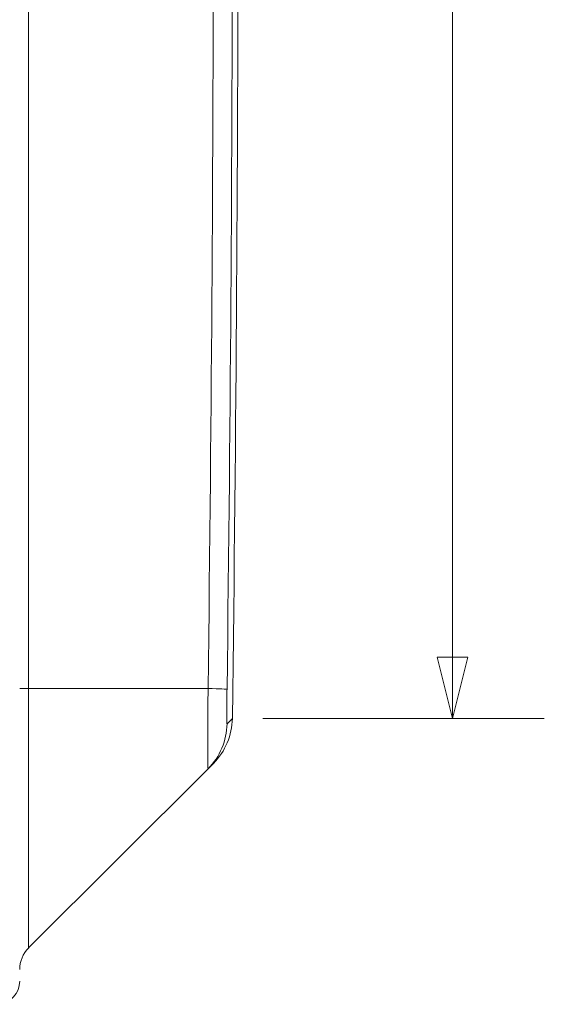
# Model space of a CAD drawing. Units: inches. Extents: x 0.2 to 67.8, y 1.2 to 42.8.
# Drawn here: x 14.5 to 16.7, y 17.7 to 21.8 of the extents above; entities that cross this region are included whole.
import ezdxf

# ---------------------------------------------------------------- set-up
doc = ezdxf.new("R2010")
doc.units = ezdxf.units.IN
doc.header["$LTSCALE"] = 2
doc.header["$MEASUREMENT"] = 0
for name, color, linetype, lineweight in [('Dimension (ANSI)', 7, 'Continuous', 9), ('Visible (ANSI)', 7, 'Continuous', 18), ('Visible Narrow (ANSI)', 7, 'Continuous', 5)]:
    doc.layers.add(name, color=color, linetype=linetype, lineweight=lineweight)
doc.styles.add('Note Text (ANSI)', font='arial.ttf')
doc.dimstyles.new('.XX', dxfattribs={"dimscale": 2, "dimtxt": 0.095, "dimasz": 0.125, "dimexe": 0.1875, "dimexo": 0.0625, "dimgap": 0.0625, "dimtad": 0, "dimtih": 1, "dimtoh": 1, "dimrnd": 1e-08, "dimzin": 0, "dimdsep": 46, "dimtxsty": 'Note Text (ANSI)', "dimblk": 'Filled-1', "dimcen": 0.09, "dimdle": 0.45, "dimclrd": 256, "dimclre": 256, "dimclrt": 256, "dimadec": 0, "dimazin": 1, "dimtfac": 1.263158, "dimtofl": 0, "dimtmove": 0, "dimatfit": 3, "dimfxl": 1, "dimtolj": 1, "dimtzin": 4, "dimlwd": -1, "dimlwe": -1, "dimarcsym": 0})

# ---------------------------------------------------------------- blocks, each defined once
blk = doc.blocks.new('Filled-1')
at = {"color": 0}
for p, q in [((0, 0), (-1, 0.25)), ((-1, 0.25), (-1, -0.25)), ((-1, 0), (0, 0)), ((-1, -0.25), (0, 0))]:
    blk.add_line(p, q, dxfattribs=at)
at = {"color": 0, "flags": 128}
blk.add_lwpolyline([(-1, -0.25), (0, 0), (-1, 0.25), (-1, -0.25)], dxfattribs=at)
at = {"color": 0}
blk.add_solid([(-1, -0.25), (0, 0), (-1, 0.25), (-1, -0.25)], dxfattribs=at)
blk = doc.blocks.new('*D67')
at = {"layer": 'Defpoints', "color": 0, "transparency": 16777216}
for p in [(15.4106, 25.951), (15.4106, 18.9173), (16.3106, 18.9173)]:
    blk.add_point(p, dxfattribs=at)
at = {"layer": 'Dimension (ANSI)', "transparency": 16777216}
for p, q in [((15.5356, 25.951), (16.6856, 25.951)), ((16.3106, 25.701), (16.3106, 22.6562)), ((16.3106, 19.1673), (16.3106, 22.2121)), ((15.5356, 18.9173), (16.6856, 18.9173))]:
    blk.add_line(p, q, dxfattribs=at)
at = {"layer": 'Dimension (ANSI)', "transparency": 16777216, "xscale": 0.25, "yscale": 0.25, "zscale": 0.25}
for p, rotation in [((16.3106, 25.951), 90), ((16.3106, 18.9173), 270)]:
    blk.add_blockref('Filled-1', p, dxfattribs=dict(at, rotation=rotation))
at = {"layer": 'Dimension (ANSI)', "transparency": 16777216, "insert": (16.0646, 22.5312), "char_height": 0.19, "attachment_point": 1, "style": 'Note Text (ANSI)'}
blk.add_mtext('\\A1;7.03', dxfattribs=at)

msp = doc.modelspace()

# ---------------------------------------------------------------- linework, layer by layer
at = {"layer": 'Visible (ANSI)'}
for p, q in [((15.3111, 18.7115), (15.333, 18.7334)), ((14.5779, 17.9783), (15.3111, 18.7115))]:
    msp.add_line(p, q, dxfattribs=at)
for centre, radius, start, end in [((-251.4354, 22.4342), 266.8692, 359.244918, 0.755082), ((15.1456, 18.9208), 0.265, 315, 359.2449), ((14.6663, 17.8899), 0.125, 135, 180), ((14.4463, 17.8422), 0.095, 275.0001, 0)]:
    msp.add_arc(centre, radius, start, end, dxfattribs=at)
at = {"layer": 'Visible Narrow (ANSI)'}
for p, q in [((14.5779, 19.0397), (14.5779, 25.8287)), ((14.5779, 19.0397), (14.5413, 19.0397)), ((14.5779, 19.0397), (14.5779, 17.9783)), ((14.5779, 19.0397), (15.3111, 19.0397)), ((15.3887, 18.8954), (15.4106, 18.9173))]:
    msp.add_line(p, q, dxfattribs=at)
for centre, major_axis, ratio, start_param, end_param in [((-116.2008, 22.4342), (0, 186.0169), 0.707107, 4.69414, 4.730638), ((-116.2539, 22.4342), (0, 186.2018), 0.707107, 4.69414, 4.730638), ((15.1237, 19.0397), (0.265, -0.0034), 0.012904, 0.013262, 0.785481), ((15.1237, 18.8989), (0.1874, -0.1874), 0.999833, 0, 0.772218)]:
    msp.add_ellipse(centre, major_axis=major_axis, ratio=ratio, start_param=start_param, end_param=end_param, dxfattribs=at)
for points, knots in [([(15.3111, 18.7115), (15.311, 18.7114), (15.3107, 18.7167), (15.3105, 18.741), (15.3104, 18.7804), (15.3104, 18.8328), (15.3105, 18.8958), (15.3107, 18.9659), (15.311, 19.0151), (15.3111, 19.0397)], [0, 0, 0, 0, 0.1428571, 0.2857143, 0.4285714, 0.5714286, 0.7142857, 0.8571429, 1, 1, 1, 1]), ([(15.3887, 18.8954), (15.3886, 18.8953), (15.3885, 18.8959), (15.3884, 18.8974), (15.3884, 18.8978), (15.3884, 18.8981), (15.3883, 18.8985), (15.3882, 18.9005), (15.3882, 18.9035), (15.3881, 18.9074), (15.3881, 18.9078), (15.3881, 18.9083), (15.3881, 18.9088), (15.388, 18.9132), (15.388, 18.9186), (15.388, 18.925), (15.388, 18.9252), (15.388, 18.9254), (15.388, 18.9255), (15.3879, 18.9321), (15.3879, 18.9397), (15.388, 18.948), (15.388, 18.9484), (15.388, 18.9488), (15.388, 18.9492), (15.388, 18.9572), (15.388, 18.9658), (15.3881, 18.9749), (15.3881, 18.9762), (15.3881, 18.9774), (15.3881, 18.9786), (15.3882, 18.9871), (15.3882, 18.996), (15.3883, 19.0049), (15.3884, 19.0071), (15.3884, 19.0092), (15.3884, 19.0113), (15.3885, 19.0195), (15.3886, 19.0278), (15.3887, 19.0363)], [0, 0, 0, 0, 0.116654, 0.116654, 0.116654, 0.142857, 0.142857, 0.142857, 0.270839, 0.270839, 0.270839, 0.285714, 0.285714, 0.285714, 0.42473, 0.42473, 0.42473, 0.428571, 0.428571, 0.428571, 0.571429, 0.571429, 0.571429, 0.578626, 0.578626, 0.578626, 0.714286, 0.714286, 0.714286, 0.732522, 0.732522, 0.732522, 0.857143, 0.857143, 0.857143, 0.886758, 0.886758, 0.886758, 1, 1, 1, 1])]:
    msp.add_open_spline(points, degree=3, knots=knots, dxfattribs=at)

# ---------------------------------------------------------------- dimensions: what is measured, and where the dimension line sits
at = {"layer": 'Dimension (ANSI)'}
dim = msp.add_linear_dim(base=(16.3106, 18.9173), p1=(15.4106, 25.951), p2=(15.4106, 18.9173), angle=90, dimstyle='.XX', override={"dimgap": 0.0625, "dimdec": 2, "dimtol": 0, "dimlim": 0, "dimtp": 0, "dimtm": 0, "dimtdec": 2, "dimatfit": 1}, dxfattribs=at)
dim.commit()
dim.dimension.update_dxf_attribs({"geometry": '*D67', "text_midpoint": (16.3106, 22.4342), "dimtype": 160})

doc.saveas('drawing.dxf')
